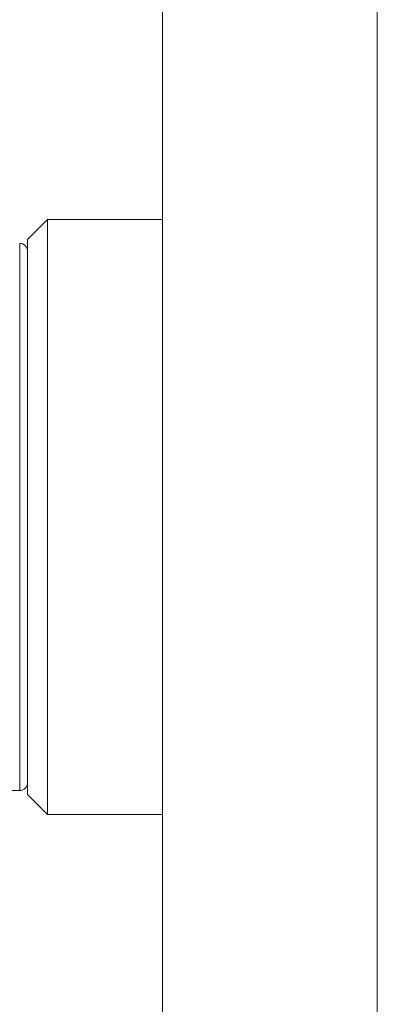
# Model space of a CAD drawing. Units: millimetres. Extents: x 73 to 7956, y 584 to 7899.
# Drawn here: x 6170 to 6179, y 3741 to 3766 of the extents above; entities that cross this region are included whole.
import ezdxf

# ---------------------------------------------------------------- set-up
doc = ezdxf.new("R2010")
doc.units = ezdxf.units.MM

msp = doc.modelspace()

# ---------------------------------------------------------------- linework, layer by layer
at = {"color": 8, "linetype": 'Continuous', "lineweight": 18}
for p, q in [((6178.725, 4515.565), (6178.725, 3725.565)), ((6169.705, 3752.006), (6169.705, 3760.615)), ((6169.705, 3746.815), (6169.705, 3752.006))]:
    msp.add_line(p, q, dxfattribs=at)
at = {"color": 7, "linetype": 'Continuous', "lineweight": 18}
for p, q in [((6173.305, 4369.416), (6173.305, 3725.565)), ((6170.405, 3761.215), (6169.905, 3760.715)), ((6173.305, 3761.215), (6170.405, 3761.215)), ((6170.405, 3761.215), (6170.405, 3746.244)), ((6169.905, 3746.715), (6169.905, 3760.715)), ((6163.105, 3746.815), (6169.705, 3746.815)), ((6169.905, 3746.715), (6170.405, 3746.215)), ((6170.405, 3746.244), (6170.405, 3746.215)), ((6170.405, 3746.215), (6173.305, 3746.215))]:
    msp.add_line(p, q, dxfattribs=at)
for centre, start, end in [((6169.705, 3760.415), 360, 90), ((6169.705, 3747.015), 270, 0)]:
    msp.add_arc(centre, 0.2, start, end, dxfattribs=at)

doc.saveas('drawing.dxf')
